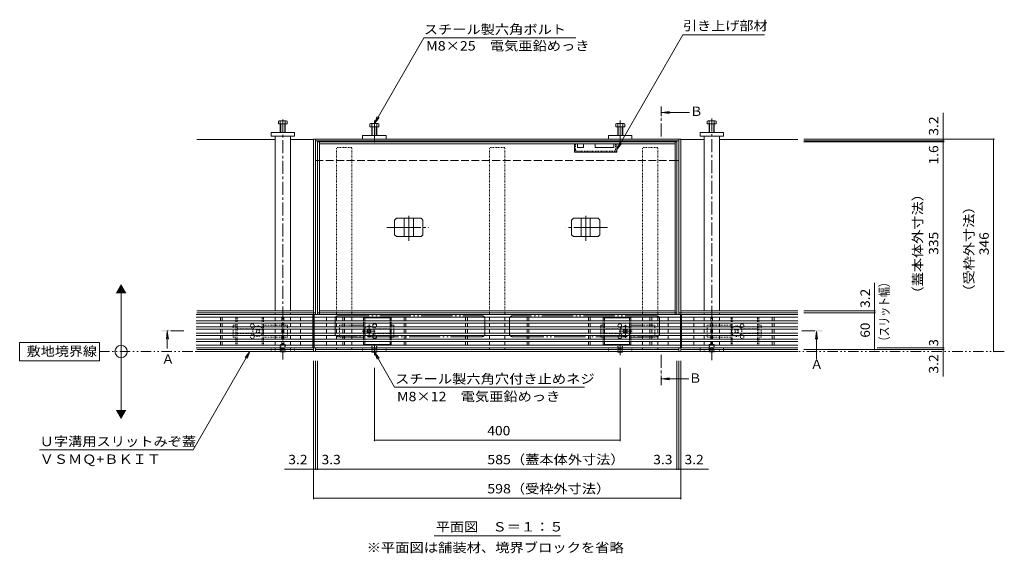
# Model space of a CAD drawing. Units: millimetres. Extents: x -1745 to 1953, y -5001 to 1393.
# Drawn here: x -1745 to -142, y -23 to 846 of the extents above; entities that cross this region are included whole.
import ezdxf

# ---------------------------------------------------------------- set-up
doc = ezdxf.new("R2010")
doc.units = ezdxf.units.MM
doc.header["$LTSCALE"] = 5
for name, pattern in [('JWW_CENTER1', [6.773333, 4.233333, -0.846667, 0.846667, -0.846667]), ('JWW_CENTER2', [13.546667, 11.006667, -0.846667, 0.846667, -0.846667]), ('JWW_DASHED1', [0.508, 0.254, -0.254]), ('JWW_DASHED3', [3.386667, 2.54, -0.846667]), ('JWW_PHANTOM1', [6.773333, 3.386667, -0.846667, 0.423333, -0.846667, 0.423333, -0.846667]), ('JWW_PHANTOM2', [13.546667, 10.16, -0.846667, 0.423333, -0.846667, 0.423333, -0.846667])]:
    doc.linetypes.add(name, pattern=pattern)
for name, color, linetype in [('0055_アルミ建具_', 7, 'Continuous'), ('0108_天井情報・%92', 7, 'Continuous'), ('A_避難通路', 7, 'Continuous'), ('OUTLINE-0', 7, 'Continuous'), ('補助散水栓', 7, 'Continuous')]:
    doc.layers.add(name, color=color, linetype=linetype)
doc.styles.add('ＭＳ ゴシック', font='msgothic.ttc')

msp = doc.modelspace()

# ---------------------------------------------------------------- linework, layer by layer
at = {"layer": '0055_アルミ建具_', "color": 7, "linetype": 'Continuous', "lineweight": 5}
for p, q in [((-772.9, 634.1), (-665.1, 820.8)), ((-665.1, 820.8), (-532.6, 820.8)), ((-1167.4, 676.6), (-1086.8, 816.3)), ((-1086.8, 816.3), (-839.5, 816.3)), ((-1167.4, 676.6), (-1162.6, 688.2)), ((-1167.4, 676.6), (-1159.8, 686.5)), ((-772.9, 634.1), (-768.1, 645.6)), ((-772.9, 634.1), (-765.2, 644)), ((-1579.6, 205.3), (-1579.6, 405.3)), ((-1614.6, 320.3), (-1744.6, 320.3)), ((-1744.6, 320.3), (-1744.6, 290.3)), ((-1614.6, 290.3), (-1614.6, 320.3)), ((-1369.9, 305.3), (-1462.1, 145.5)), ((-1369.9, 305.3), (-1377.5, 295.4)), ((-1369.9, 305.3), (-1374.6, 293.8)), ((-1744.6, 290.3), (-1614.6, 290.3)), ((-1167.4, 304.3), (-1162.6, 292.8)), ((-1167.4, 304.3), (-1159.8, 294.4)), ((-1167.4, 304.3), (-1134.5, 247.4)), ((-825.5, 247.4), (-1134.5, 247.4)), ((-1712.1, 145.5), (-1462.1, 145.5)), ((-1070.1, 5.3), (-864.7, 5.3))]:
    msp.add_line(p, q, dxfattribs=at)
at = {"layer": '0055_アルミ建具_', "color": 4, "linetype": 'JWW_CENTER1', "lineweight": 5}
for p, q in [((-700.5, 655.3), (-700.5, 704.3)), ((-1477.6, 339.1), (-1504.3, 339.1)), ((-471.6, 339.1), (-447.7, 339.1)), ((-700.5, 299.8), (-700.5, 250.8))]:
    msp.add_line(p, q, dxfattribs=at)
at = {"layer": '0055_アルミ建具_', "color": 4, "linetype": 'Continuous', "lineweight": 5}
for p, q in [((-699.5, 694.3), (-687.1, 695.9)), ((-699.5, 694.3), (-687.1, 692.7)), ((-699.5, 694.3), (-654.5, 694.3)), ((-1504.3, 338.1), (-1505.9, 325.7)), ((-1504.3, 338.1), (-1502.6, 325.7)), ((-1504.3, 338.1), (-1504.3, 310.1)), ((-447.7, 338.1), (-449.3, 325.7)), ((-447.7, 338.1), (-446, 325.7)), ((-447.7, 338.1), (-447.7, 293.1)), ((-699.5, 260.8), (-687.1, 262.4)), ((-699.5, 260.8), (-687.1, 259.2)), ((-699.5, 260.8), (-655.7, 260.8))]:
    msp.add_line(p, q, dxfattribs=at)
at = {"layer": '0055_アルミ建具_', "color": 2, "linetype": 'JWW_PHANTOM1', "lineweight": 5}
msp.add_line((-142.2, 305.3), (-1614.6, 305.3), dxfattribs=at)
at = {"layer": '0055_アルミ建具_', "color": 7, "linetype": 'Continuous', "lineweight": 5}
msp.add_circle((-1579.6, 305.3), 10, dxfattribs=at)
at = {"layer": '0055_アルミ建具_', "color": 4, "linetype": 'Continuous', "lineweight": 5}
for points in [[(-699.5, 704.3), (-699.5, 684.3), (-701.5, 704.3), (-701.5, 684.3)], [(-1494.3, 338.1), (-1514.3, 338.1), (-1494.3, 340.1), (-1514.3, 340.1)], [(-437.7, 338.1), (-457.7, 338.1), (-437.7, 340.1), (-457.7, 340.1)], [(-701.5, 250.8), (-701.5, 270.8), (-699.5, 250.8), (-699.5, 270.8)]]:
    msp.add_solid(points, dxfattribs=at)
at = {"layer": '0055_アルミ建具_', "color": 7, "linetype": 'Continuous', "lineweight": 5}
for points in [[(-1588.2, 400.3), (-1588.2, 400.3), (-1570.9, 400.3), (-1579.6, 415.3)], [(-1588.2, 210.3), (-1588.2, 210.3), (-1570.9, 210.3), (-1579.6, 195.3)]]:
    msp.add_solid(points, dxfattribs=at)
at = {"layer": '0108_天井情報・%92', "color": 7, "linetype": 'Continuous', "lineweight": 5}
for p, q in [((-241.8, 651.3), (-241.8, 693.9)), ((-158.2, 651.3), (-468.4, 651.3)), ((-240.3, 648.1), (-468.4, 648.1)), ((-240.3, 646.5), (-468.4, 646.5)), ((-241.8, 651.3), (-241.8, 648.1)), ((-241.8, 648.1), (-241.8, 646.5)), ((-241.8, 646.5), (-241.8, 311.5)), ((-159.7, 651.3), (-159.7, 305.3)), ((-353.2, 371.7), (-353.2, 417.1)), ((-351.7, 371.7), (-468.4, 371.7)), ((-353.2, 368.5), (-353.2, 371.7)), ((-351.7, 368.5), (-468.4, 368.5)), ((-353.2, 308.5), (-353.2, 368.5)), ((-351.7, 308.5), (-468.4, 308.5)), ((-240.3, 308.5), (-468.4, 308.5)), ((-240.3, 311.5), (-348.9, 311.5)), ((-241.8, 311.5), (-241.8, 308.5)), ((-241.8, 308.5), (-241.8, 305.3)), ((-241.8, 305.3), (-241.8, 264.5)), ((-1266.4, 65.1), (-1266.4, 290.2)), ((-1263.2, 112.6), (-1263.2, 290.2)), ((-1259.9, 112.6), (-1259.9, 290.2)), ((-674.9, 112.6), (-674.9, 290.2)), ((-671.6, 112.6), (-671.6, 290.2)), ((-668.4, 65.1), (-668.4, 290.2)), ((-1167.4, 159.5), (-1167.4, 278.8)), ((-767.4, 159.5), (-767.4, 278.8)), ((-1167.4, 161), (-767.4, 161)), ((-1266.4, 114.1), (-1313.8, 114.1)), ((-1266.4, 114.1), (-1263.2, 114.1)), ((-1263.2, 114.1), (-1259.9, 114.1)), ((-1259.9, 114.1), (-674.9, 114.1)), ((-674.9, 114.1), (-671.6, 114.1)), ((-671.6, 114.1), (-668.4, 114.1)), ((-668.4, 114.1), (-623.8, 114.1)), ((-1266.4, 66.6), (-668.4, 66.6))]:
    msp.add_line(p, q, dxfattribs=at)
at = {"layer": '0108_天井情報・%92', "color": 7, "linetype": 'Continuous', "lineweight": 5, "const_width": 1}
for points in [[(-241.3, 651.3, 0.414214), (-241.8, 651.8, 0.414214), (-242.3, 651.3, 0.414214), (-241.8, 650.8, 0.414214)], [(-241.3, 648.1, 0.414214), (-241.8, 648.6, 0.414214), (-242.3, 648.1, 0.414214), (-241.8, 647.6, 0.414214)], [(-241.3, 646.5, 0.414214), (-241.8, 647, 0.414214), (-242.3, 646.5, 0.414214), (-241.8, 646, 0.414214)], [(-159.2, 651.3, 0.414214), (-159.7, 651.8, 0.414214), (-160.2, 651.3, 0.414214), (-159.7, 650.8, 0.414214)], [(-352.7, 371.7, 0.414214), (-353.2, 372.2, 0.414214), (-353.7, 371.7, 0.414214), (-353.2, 371.2, 0.414214)], [(-352.7, 368.5, 0.414214), (-353.2, 369, 0.414214), (-353.7, 368.5, 0.414214), (-353.2, 368, 0.414214)], [(-352.7, 308.5, 0.414214), (-353.2, 309, 0.414214), (-353.7, 308.5, 0.414214), (-353.2, 308, 0.414214)], [(-241.3, 311.5, 0.414214), (-241.8, 312, 0.414214), (-242.3, 311.5, 0.414214), (-241.8, 311, 0.414214)], [(-241.3, 308.5, 0.414214), (-241.8, 309, 0.414214), (-242.3, 308.5, 0.414214), (-241.8, 308, 0.414214)], [(-241.3, 305.3, 0.414214), (-241.8, 305.8, 0.414214), (-242.3, 305.3, 0.414214), (-241.8, 304.8, 0.414214)], [(-159.2, 305.3, 0.414214), (-159.7, 305.8, 0.414214), (-160.2, 305.3, 0.414214), (-159.7, 304.8, 0.414214)], [(-1166.9, 161, 0.414214), (-1167.4, 161.5, 0.414214), (-1167.9, 161, 0.414214), (-1167.4, 160.5, 0.414214)], [(-766.9, 161, 0.414214), (-767.4, 161.5, 0.414214), (-767.9, 161, 0.414214), (-767.4, 160.5, 0.414214)], [(-1265.9, 114.1, 0.414214), (-1266.4, 114.6, 0.414214), (-1266.9, 114.1, 0.414214), (-1266.4, 113.6, 0.414214)], [(-1262.7, 114.1, 0.414214), (-1263.2, 114.6, 0.414214), (-1263.7, 114.1, 0.414214), (-1263.2, 113.6, 0.414214)], [(-1259.4, 114.1, 0.414214), (-1259.9, 114.6, 0.414214), (-1260.4, 114.1, 0.414214), (-1259.9, 113.6, 0.414214)], [(-674.4, 114.1, 0.414214), (-674.9, 114.6, 0.414214), (-675.4, 114.1, 0.414214), (-674.9, 113.6, 0.414214)], [(-671.1, 114.1, 0.414214), (-671.6, 114.6, 0.414214), (-672.1, 114.1, 0.414214), (-671.6, 113.6, 0.414214)], [(-667.9, 114.1, 0.414214), (-668.4, 114.6, 0.414214), (-668.9, 114.1, 0.414214), (-668.4, 113.6, 0.414214)], [(-1265.9, 66.6, 0.414214), (-1266.4, 67.1, 0.414214), (-1266.9, 66.6, 0.414214), (-1266.4, 66.1, 0.414214)], [(-667.9, 66.6, 0.414214), (-668.4, 67.1, 0.414214), (-668.9, 66.6, 0.414214), (-668.4, 66.1, 0.414214)]]:
    msp.add_lwpolyline(points, format="xyb", close=True, dxfattribs=at)
at = {"layer": 'A_避難通路', "color": 3, "linetype": 'Continuous', "lineweight": 5}
for p, q in [((-1267.4, 365.5), (-1457.2, 365.5)), ((-1267.4, 361.5), (-1457.2, 361.5)), ((-1267.4, 355.5), (-1457.2, 355.5)), ((-1417.9, 355.5), (-1417.9, 361.5)), ((-1414.9, 361.5), (-1414.9, 355.5)), ((-1317.9, 355.5), (-1317.9, 361.5)), ((-1314.9, 361.5), (-1314.9, 355.5)), ((-1287.4, 355.5), (-1287.4, 361.5)), ((-1267.4, 311.5), (-1267.4, 365.5)), ((-1265.4, 311.5), (-1265.4, 365.5)), ((-669.4, 365.5), (-1265.4, 365.5)), ((-669.4, 361.5), (-1265.4, 361.5)), ((-669.4, 355.5), (-1265.4, 355.5)), ((-1245.4, 355.5), (-1245.4, 361.5)), ((-1218.9, 361.5), (-1218.9, 355.5)), ((-1215.9, 355.5), (-1215.9, 361.5)), ((-1118.9, 355.5), (-1118.9, 361.5)), ((-1115.9, 361.5), (-1115.9, 355.5)), ((-1018.9, 355.5), (-1018.9, 361.5)), ((-1015.9, 361.5), (-1015.9, 355.5)), ((-918.9, 355.5), (-918.9, 361.5)), ((-915.9, 361.5), (-915.9, 355.5)), ((-818.9, 355.5), (-818.9, 361.5)), ((-815.9, 361.5), (-815.9, 355.5)), ((-718.9, 355.5), (-718.9, 361.5)), ((-715.9, 361.5), (-715.9, 355.5)), ((-689.4, 355.5), (-689.4, 361.5)), ((-669.4, 311.5), (-669.4, 365.5)), ((-667.4, 311.5), (-667.4, 365.5)), ((-478.3, 365.5), (-667.4, 365.5)), ((-478.3, 361.5), (-667.4, 361.5)), ((-478.3, 355.5), (-667.4, 355.5)), ((-647.4, 355.5), (-647.4, 361.5)), ((-619.9, 361.5), (-619.9, 355.5)), ((-616.9, 355.5), (-616.9, 361.5)), ((-519.9, 355.5), (-519.9, 361.5)), ((-516.9, 361.5), (-516.9, 355.5)), ((-1267.4, 351.5), (-1457.2, 351.5)), ((-1267.4, 345.5), (-1457.2, 345.5)), ((-1267.4, 341.5), (-1457.2, 341.5)), ((-1417.9, 351.5), (-1417.9, 345.5)), ((-1417.9, 341.5), (-1417.9, 335.5)), ((-1414.9, 345.5), (-1414.9, 351.5)), ((-1414.9, 341.5), (-1414.9, 335.5)), ((-1317.9, 345.5), (-1317.9, 351.5)), ((-1317.9, 341.5), (-1317.9, 335.5)), ((-1314.9, 351.5), (-1314.9, 345.5)), ((-1314.9, 341.5), (-1314.9, 335.5)), ((-1287.4, 345.5), (-1287.4, 351.5)), ((-1287.4, 335.5), (-1287.4, 341.5)), ((-669.4, 351.5), (-1265.4, 351.5)), ((-669.4, 345.5), (-1265.4, 345.5)), ((-669.4, 341.5), (-1265.4, 341.5)), ((-1245.4, 345.5), (-1245.4, 351.5)), ((-1245.4, 335.5), (-1245.4, 341.5)), ((-1218.9, 351.5), (-1218.9, 345.5)), ((-1218.9, 341.5), (-1218.9, 335.5)), ((-1215.9, 345.5), (-1215.9, 351.5)), ((-1215.9, 341.5), (-1215.9, 335.5)), ((-1118.9, 351.5), (-1118.9, 345.5)), ((-1118.9, 341.5), (-1118.9, 335.5)), ((-1115.9, 345.5), (-1115.9, 351.5)), ((-1115.9, 341.5), (-1115.9, 335.5)), ((-1018.9, 351.5), (-1018.9, 345.5)), ((-1018.9, 341.5), (-1018.9, 335.5)), ((-1015.9, 345.5), (-1015.9, 351.5)), ((-1015.9, 341.5), (-1015.9, 335.5)), ((-918.9, 351.5), (-918.9, 345.5)), ((-918.9, 341.5), (-918.9, 335.5)), ((-915.9, 345.5), (-915.9, 351.5)), ((-915.9, 341.5), (-915.9, 335.5)), ((-818.9, 351.5), (-818.9, 345.5)), ((-818.9, 341.5), (-818.9, 335.5)), ((-815.9, 345.5), (-815.9, 351.5)), ((-815.9, 341.5), (-815.9, 335.5)), ((-718.9, 345.5), (-718.9, 351.5)), ((-718.9, 341.5), (-718.9, 335.5)), ((-715.9, 351.5), (-715.9, 345.5)), ((-715.9, 341.5), (-715.9, 335.5)), ((-689.4, 345.5), (-689.4, 351.5)), ((-689.4, 335.5), (-689.4, 341.5)), ((-478.3, 351.5), (-667.4, 351.5)), ((-478.3, 345.5), (-667.4, 345.5)), ((-478.3, 341.5), (-667.4, 341.5)), ((-647.4, 345.5), (-647.4, 351.5)), ((-647.4, 335.5), (-647.4, 341.5)), ((-619.9, 351.5), (-619.9, 345.5)), ((-619.9, 341.5), (-619.9, 335.5)), ((-616.9, 345.5), (-616.9, 351.5)), ((-616.9, 341.5), (-616.9, 335.5)), ((-519.9, 351.5), (-519.9, 345.5)), ((-519.9, 341.5), (-519.9, 335.5)), ((-516.9, 345.5), (-516.9, 351.5)), ((-516.9, 341.5), (-516.9, 335.5)), ((-1267.4, 335.5), (-1457.2, 335.5)), ((-1267.4, 331.5), (-1457.2, 331.5)), ((-1267.4, 325.5), (-1457.2, 325.5)), ((-1267.4, 321.5), (-1457.2, 321.5)), ((-1417.9, 331.5), (-1417.9, 325.5)), ((-1417.9, 321.5), (-1417.9, 315.5)), ((-1414.9, 331.5), (-1414.9, 325.5)), ((-1414.9, 321.5), (-1414.9, 315.5)), ((-1317.9, 331.5), (-1317.9, 325.5)), ((-1317.9, 321.5), (-1317.9, 315.5)), ((-1314.9, 331.5), (-1314.9, 325.5)), ((-1314.9, 321.5), (-1314.9, 315.5)), ((-1287.4, 325.5), (-1287.4, 331.5)), ((-1287.4, 315.5), (-1287.4, 321.5)), ((-669.4, 335.5), (-1265.4, 335.5)), ((-669.4, 331.5), (-1265.4, 331.5)), ((-669.4, 325.5), (-1265.4, 325.5)), ((-669.4, 321.5), (-1265.4, 321.5)), ((-1245.4, 325.5), (-1245.4, 331.5)), ((-1245.4, 315.5), (-1245.4, 321.5)), ((-1218.9, 331.5), (-1218.9, 325.5)), ((-1218.9, 321.5), (-1218.9, 315.5)), ((-1215.9, 331.5), (-1215.9, 325.5)), ((-1215.9, 321.5), (-1215.9, 315.5)), ((-1118.9, 331.5), (-1118.9, 325.5)), ((-1118.9, 321.5), (-1118.9, 315.5)), ((-1115.9, 331.5), (-1115.9, 325.5)), ((-1115.9, 321.5), (-1115.9, 315.5)), ((-1018.9, 331.5), (-1018.9, 325.5)), ((-1018.9, 321.5), (-1018.9, 315.5)), ((-1015.9, 331.5), (-1015.9, 325.5)), ((-1015.9, 321.5), (-1015.9, 315.5)), ((-918.9, 331.5), (-918.9, 325.5)), ((-918.9, 321.5), (-918.9, 315.5)), ((-915.9, 331.5), (-915.9, 325.5)), ((-915.9, 321.5), (-915.9, 315.5)), ((-818.9, 331.5), (-818.9, 325.5)), ((-818.9, 321.5), (-818.9, 315.5)), ((-815.9, 331.5), (-815.9, 325.5)), ((-815.9, 321.5), (-815.9, 315.5)), ((-718.9, 331.5), (-718.9, 325.5)), ((-718.9, 321.5), (-718.9, 315.5)), ((-715.9, 331.5), (-715.9, 325.5)), ((-715.9, 321.5), (-715.9, 315.5)), ((-689.4, 325.5), (-689.4, 331.5)), ((-689.4, 315.5), (-689.4, 321.5)), ((-478.3, 335.5), (-667.4, 335.5)), ((-478.3, 331.5), (-667.4, 331.5)), ((-478.3, 325.5), (-667.4, 325.5)), ((-478.3, 321.5), (-667.4, 321.5)), ((-647.4, 325.5), (-647.4, 331.5)), ((-647.4, 315.5), (-647.4, 321.5)), ((-619.9, 331.5), (-619.9, 325.5)), ((-619.9, 321.5), (-619.9, 315.5)), ((-616.9, 331.5), (-616.9, 325.5)), ((-616.9, 321.5), (-616.9, 315.5)), ((-519.9, 331.5), (-519.9, 325.5)), ((-519.9, 321.5), (-519.9, 315.5)), ((-516.9, 331.5), (-516.9, 325.5)), ((-516.9, 321.5), (-516.9, 315.5)), ((-1267.4, 315.5), (-1457.2, 315.5)), ((-1267.4, 311.5), (-1457.2, 311.5)), ((-669.4, 315.5), (-1265.4, 315.5)), ((-669.4, 311.5), (-1265.4, 311.5)), ((-478.3, 315.5), (-667.4, 315.5)), ((-478.3, 311.5), (-667.4, 311.5))]:
    msp.add_line(p, q, dxfattribs=at)
at = {"layer": 'OUTLINE-0', "color": 2, "linetype": 'Continuous', "lineweight": 5}
for p, q in [((-1323.6, 675.8), (-1323.6, 680.5)), ((-1309.2, 675.8), (-1323.6, 675.8)), ((-1322.2, 681.1), (-1311, 681.1)), ((-1320.4, 661.8), (-1320.4, 680.5)), ((-1319.7, 661.8), (-1319.7, 675.8)), ((-1313.1, 675.8), (-1313.1, 661.8)), ((-1312.4, 680.5), (-1312.4, 661.8)), ((-1309.2, 680.5), (-1309.2, 675.8)), ((-1174.7, 676), (-1174.7, 671.3)), ((-1173.1, 676.6), (-1161.9, 676.6)), ((-1171.5, 676), (-1171.5, 657.3)), ((-1163.5, 676), (-1163.5, 657.3)), ((-1160.3, 676), (-1160.3, 671.3)), ((-774.4, 676), (-774.4, 671.3)), ((-761.6, 676.6), (-772.8, 676.6)), ((-771.2, 676), (-771.2, 657.3)), ((-763.2, 676), (-763.2, 657.3)), ((-760, 676), (-760, 671.3)), ((-625.6, 675.8), (-625.6, 680.5)), ((-611.2, 675.8), (-625.6, 675.8)), ((-624.2, 681.1), (-613, 681.1)), ((-622.4, 661.8), (-622.4, 680.5)), ((-621.7, 661.8), (-621.7, 675.8)), ((-615.1, 675.8), (-615.1, 661.8)), ((-614.4, 680.5), (-614.4, 661.8)), ((-611.2, 680.5), (-611.2, 675.8)), ((-1174.7, 671.3), (-1160.3, 671.3)), ((-1170.9, 671.3), (-1170.9, 657.3)), ((-1164.2, 671.3), (-1164.2, 657.3)), ((-760, 671.3), (-774.4, 671.3)), ((-770.6, 671.3), (-770.6, 657.3)), ((-763.9, 671.3), (-763.9, 657.3)), ((-1131.5, 522.4), (-1134.5, 519.4)), ((-1134.5, 495.4), (-1134.5, 519.4)), ((-1131.5, 522.4), (-1091.3, 522.4)), ((-1118.9, 492.4), (-1118.9, 522.4)), ((-1103.9, 492.4), (-1103.9, 522.4)), ((-1091.3, 522.4), (-1088.3, 519.4)), ((-1088.3, 495.4), (-1088.3, 519.4)), ((-843.5, 522.4), (-846.5, 519.4)), ((-846.5, 495.4), (-846.5, 519.4)), ((-803.3, 522.4), (-843.5, 522.4)), ((-830.9, 492.4), (-830.9, 522.4)), ((-815.9, 492.4), (-815.9, 522.4)), ((-803.3, 522.4), (-800.3, 519.4)), ((-800.3, 495.4), (-800.3, 519.4)), ((-1131.5, 492.4), (-1134.5, 495.4)), ((-1131.5, 492.4), (-1091.3, 492.4)), ((-1091.3, 492.4), (-1088.3, 495.4)), ((-843.5, 492.4), (-846.5, 495.4)), ((-803.3, 492.4), (-843.5, 492.4)), ((-803.3, 492.4), (-800.3, 495.4)), ((-1184.9, 360), (-1139.9, 360)), ((-1184.9, 360), (-1184.9, 355.5)), ((-1182.9, 360), (-1182.9, 355.5)), ((-1141.9, 360), (-1141.9, 355.5)), ((-1139.9, 360), (-1139.9, 355.5)), ((-794.9, 360), (-749.9, 360)), ((-794.9, 355.5), (-794.9, 360)), ((-792.9, 355.5), (-792.9, 360)), ((-751.9, 355), (-751.9, 360)), ((-749.9, 355), (-749.9, 360)), ((-1184.9, 351.5), (-1184.9, 345.5)), ((-1184.9, 341.5), (-1184.9, 335.5)), ((-1182.9, 351.5), (-1182.9, 345.5)), ((-1182.9, 341.5), (-1182.9, 335.5)), ((-1141.9, 351.5), (-1141.9, 345.5)), ((-1141.9, 341.5), (-1141.9, 335.5)), ((-1139.9, 351.5), (-1139.9, 345.5)), ((-1139.9, 341.5), (-1139.9, 335.5)), ((-794.9, 345.5), (-794.9, 351.5)), ((-794.9, 335.5), (-794.9, 341.5)), ((-792.9, 345.5), (-792.9, 351.5)), ((-792.9, 335.5), (-792.9, 341.5)), ((-751.9, 345.5), (-751.9, 351.5)), ((-751.9, 335.5), (-751.9, 341.5)), ((-749.9, 345.5), (-749.9, 351.5)), ((-749.9, 335.5), (-749.9, 341.5)), ((-1184.9, 331.5), (-1184.9, 325.5)), ((-1184.9, 321.5), (-1184.9, 317)), ((-1182.9, 331.5), (-1182.9, 325.5)), ((-1182.9, 321.5), (-1182.9, 317)), ((-1141.9, 331.5), (-1141.9, 325.5)), ((-1141.9, 321.5), (-1141.9, 317)), ((-1139.9, 331.5), (-1139.9, 325.5)), ((-1139.9, 321.5), (-1139.9, 317)), ((-794.9, 325.5), (-794.9, 331.5)), ((-794.9, 317), (-794.9, 321.5)), ((-792.9, 325.5), (-792.9, 331.5)), ((-792.9, 317), (-792.9, 321.5)), ((-751.9, 325.5), (-751.9, 331.5)), ((-751.9, 317), (-751.9, 321.5)), ((-749.9, 325.5), (-749.9, 331.5)), ((-749.9, 317), (-749.9, 321.5)), ((-1319.7, 304.8), (-1320.2, 305.3)), ((-1319.7, 305.3), (-1319.7, 304.8)), ((-1319.7, 304.8), (-1313.1, 304.8)), ((-1313.1, 305.3), (-1313.1, 304.8)), ((-1312.6, 305.3), (-1313.1, 304.8)), ((-1139.9, 317), (-1184.9, 317)), ((-1171.4, 305.3), (-1171.4, 305)), ((-1171.4, 305), (-1170.7, 304.3)), ((-1171.4, 305), (-1163.4, 305)), ((-1170.7, 305.3), (-1170.7, 304.3)), ((-1164.1, 305.3), (-1164.1, 304.3)), ((-1163.4, 305), (-1164.1, 304.3)), ((-1163.4, 305.3), (-1163.4, 305)), ((-749.9, 317), (-794.9, 317)), ((-771.4, 305.3), (-771.4, 305)), ((-771.4, 305), (-770.7, 304.3)), ((-771.4, 305), (-763.4, 305)), ((-770.7, 305.3), (-770.7, 304.3)), ((-764.1, 305.3), (-764.1, 304.3)), ((-763.4, 305), (-764.1, 304.3)), ((-763.4, 305.3), (-763.4, 305)), ((-621.7, 304.8), (-622.2, 305.3)), ((-621.7, 305.3), (-621.7, 304.8)), ((-621.7, 304.8), (-615.1, 304.8)), ((-615.1, 305.3), (-615.1, 304.8)), ((-614.6, 305.3), (-615.1, 304.8)), ((-1170.7, 304.3), (-1164.1, 304.3)), ((-770.7, 304.3), (-764.1, 304.3))]:
    msp.add_line(p, q, dxfattribs=at)
at = {"layer": 'OUTLINE-0', "color": 4, "linetype": 'JWW_CENTER1', "lineweight": 5}
for p, q in [((-1316.4, 683.3), (-1316.4, 292.2)), ((-618.4, 291.1), (-618.4, 685.1))]:
    msp.add_line(p, q, dxfattribs=at)
at = {"layer": 'OUTLINE-0', "color": 7, "linetype": 'JWW_CENTER2', "lineweight": 5}
for p, q in [((-1167.4, 681.6), (-1167.4, 645.8)), ((-767.4, 681.6), (-767.4, 645.8)), ((-1111.4, 485.5), (-1111.4, 526.2)), ((-823.4, 485.5), (-823.4, 526.2)), ((-1146.9, 507.4), (-1078.8, 507.4)), ((-787.9, 507.4), (-856, 507.4)), ((-1167.4, 299.3), (-1167.4, 316.8)), ((-767.4, 299.3), (-767.4, 316.8))]:
    msp.add_line(p, q, dxfattribs=at)
at = {"layer": 'OUTLINE-0', "color": 7, "linetype": 'Continuous', "lineweight": 5}
for p, q in [((-1335.4, 661.8), (-1297.4, 661.8)), ((-1335.4, 655.8), (-1335.4, 661.8)), ((-1297.4, 661.8), (-1297.4, 655.8)), ((-1186.4, 657.3), (-1148.4, 657.3)), ((-1186.4, 657.3), (-1186.4, 651.3)), ((-1148.4, 657.3), (-1148.4, 651.3)), ((-748.4, 657.3), (-786.4, 657.3)), ((-786.4, 657.3), (-786.4, 651.3)), ((-748.4, 657.3), (-748.4, 651.3)), ((-637.4, 661.8), (-599.4, 661.8)), ((-637.4, 655.8), (-637.4, 661.8)), ((-599.4, 661.8), (-599.4, 655.8)), ((-1456.4, 650.8), (-1328.9, 650.8)), ((-1297.4, 655.8), (-1335.4, 655.8)), ((-1328.9, 655.8), (-1328.9, 371.7)), ((-1303.9, 371.7), (-1303.9, 655.8)), ((-1303.9, 650.8), (-1266.4, 650.8)), ((-1266.4, 305.3), (-1266.4, 651.3)), ((-668.4, 651.3), (-1266.4, 651.3)), ((-1263.2, 365.5), (-1263.2, 651.3)), ((-671.6, 648.1), (-1263.2, 648.1)), ((-674.9, 646.5), (-1259.9, 646.5)), ((-1259.9, 646.5), (-1259.9, 365.5)), ((-1256.7, 365.5), (-1256.7, 646.5)), ((-678.1, 643.3), (-1256.7, 643.3)), ((-841.9, 629.8), (-841.9, 643.3)), ((-836.9, 643.3), (-836.9, 637.3)), ((-826.9, 643.3), (-826.9, 637.3)), ((-807.9, 643.3), (-807.9, 637.3)), ((-777.9, 643.3), (-777.9, 637.3)), ((-772.9, 629.8), (-772.9, 643.3)), ((-678.1, 365.5), (-678.1, 646.5)), ((-674.9, 365.5), (-674.9, 646.5)), ((-671.6, 651.3), (-671.6, 365.5)), ((-668.4, 651.3), (-668.4, 305.3)), ((-668.4, 650.8), (-630.9, 650.8)), ((-599.4, 655.8), (-637.4, 655.8)), ((-630.9, 655.8), (-630.9, 371.7)), ((-605.9, 371.7), (-605.9, 655.8)), ((-605.9, 650.8), (-478.4, 650.8)), ((-772.9, 629.8), (-841.9, 629.8)), ((-826.9, 637.3), (-836.9, 637.3)), ((-777.9, 637.3), (-807.9, 637.3)), ((-1259.9, 616.3), (-1263.2, 616.3)), ((-674.9, 616.3), (-671.6, 616.3)), ((-1266.4, 371.7), (-1456.4, 371.7)), ((-1256.7, 371.7), (-678.1, 371.7)), ((-478.4, 371.7), (-668.4, 371.7)), ((-1266.4, 368.5), (-1456.4, 368.5)), ((-1328.9, 368.5), (-1328.9, 366.1)), ((-1328.9, 361.5), (-1328.9, 355.5)), ((-1303.9, 368.5), (-1303.9, 366.1)), ((-1303.9, 361.5), (-1303.9, 355.5)), ((-1263.2, 368.5), (-1266.4, 368.5)), ((-1259.9, 368.5), (-1256.7, 368.5)), ((-674.9, 368.5), (-1256.7, 368.5)), ((-1228.9, 368.5), (-1228.9, 365.5)), ((-1228.9, 361.5), (-1228.9, 355.5)), ((-1203.9, 368.5), (-1203.9, 365.5)), ((-1203.9, 361.5), (-1203.9, 355.5)), ((-979.9, 368.5), (-979.9, 365.5)), ((-979.9, 361.5), (-979.9, 355.5)), ((-954.9, 368.5), (-954.9, 365.5)), ((-954.9, 361.5), (-954.9, 355.5)), ((-730.9, 368.5), (-730.9, 365.5)), ((-730.9, 361.5), (-730.9, 355.5)), ((-705.9, 368.5), (-705.9, 365.5)), ((-705.9, 361.5), (-705.9, 355.5)), ((-668.4, 368.5), (-671.6, 368.5)), ((-668.4, 368.5), (-478.4, 368.5)), ((-630.9, 368.5), (-630.9, 365.5)), ((-630.9, 361.5), (-630.9, 355.5)), ((-605.9, 368.5), (-605.9, 365.5)), ((-605.9, 361.5), (-605.9, 355.5)), ((-1328.9, 351.5), (-1328.9, 345.5)), ((-1328.9, 341.5), (-1328.9, 335.5)), ((-1303.9, 351.5), (-1303.9, 345.5)), ((-1303.9, 341.5), (-1303.9, 335.5)), ((-1228.9, 351.5), (-1228.9, 345.5)), ((-1228.9, 341.5), (-1228.9, 335.5)), ((-1203.9, 351.5), (-1203.9, 345.5)), ((-1203.9, 348.5), (-1184.9, 348.5)), ((-1203.9, 341.5), (-1203.9, 335.5)), ((-1178.2, 341.9), (-1179.2, 340.8)), ((-1178.4, 339.9), (-1179.2, 340.8)), ((-1178.4, 337.1), (-1179.2, 336.2)), ((-1177.3, 341), (-1178.2, 341.9)), ((-1174.4, 341), (-1173.6, 341.9)), ((-1172.5, 340.8), (-1173.6, 341.9)), ((-1173.4, 339.9), (-1172.5, 340.8)), ((-1173.4, 337.1), (-1172.5, 336.2)), ((-1135.9, 348.5), (-1139.9, 348.5)), ((-1135.9, 345.5), (-1135.9, 348.5)), ((-1135.9, 341.5), (-1135.9, 335.5)), ((-979.9, 351.5), (-979.9, 345.5)), ((-979.9, 341.5), (-979.9, 335.5)), ((-954.9, 351.5), (-954.9, 345.5)), ((-954.9, 341.5), (-954.9, 335.5)), ((-794.9, 348.5), (-798.9, 348.5)), ((-798.9, 345.5), (-798.9, 348.5)), ((-798.9, 335.5), (-798.9, 341.5)), ((-761.2, 341.9), (-762.2, 340.8)), ((-761.4, 339.9), (-762.2, 340.8)), ((-761.4, 337.1), (-762.2, 336.2)), ((-760.3, 341), (-761.2, 341.9)), ((-757.4, 341), (-756.6, 341.9)), ((-755.5, 340.8), (-756.6, 341.9)), ((-756.4, 339.9), (-755.5, 340.8)), ((-756.4, 337.1), (-755.5, 336.2)), ((-730.9, 348.5), (-749.9, 348.5)), ((-730.9, 351.5), (-730.9, 345.5)), ((-730.9, 341.5), (-730.9, 335.5)), ((-705.9, 351.5), (-705.9, 345.5)), ((-705.9, 341.5), (-705.9, 335.5)), ((-630.9, 351.5), (-630.9, 345.5)), ((-630.9, 341.5), (-630.9, 335.5)), ((-605.9, 351.5), (-605.9, 345.5)), ((-605.9, 341.5), (-605.9, 335.5)), ((-1328.9, 331.5), (-1328.9, 325.5)), ((-1328.9, 321.5), (-1328.9, 315.5)), ((-1303.9, 331.5), (-1303.9, 325.5)), ((-1303.9, 321.5), (-1303.9, 315.5)), ((-1228.9, 331.5), (-1228.9, 325.5)), ((-1228.9, 321.5), (-1228.9, 315.5)), ((-1203.9, 331.5), (-1203.9, 325.5)), ((-1203.9, 328.5), (-1184.9, 328.5)), ((-1203.9, 321.5), (-1203.9, 315.5)), ((-1179.2, 336.2), (-1178.2, 335.2)), ((-1177.3, 336), (-1178.2, 335.2)), ((-1174.4, 336), (-1173.6, 335.2)), ((-1173.6, 335.2), (-1172.5, 336.2)), ((-1139.9, 328.5), (-1135.9, 328.5)), ((-1135.9, 331.5), (-1135.9, 328.5)), ((-979.9, 331.5), (-979.9, 325.5)), ((-979.9, 321.5), (-979.9, 315.5)), ((-954.9, 331.5), (-954.9, 325.5)), ((-954.9, 321.5), (-954.9, 315.5)), ((-798.9, 331.5), (-798.9, 328.5)), ((-798.9, 328.5), (-794.9, 328.5)), ((-762.2, 336.2), (-761.2, 335.2)), ((-760.3, 336), (-761.2, 335.2)), ((-757.4, 336), (-756.6, 335.2)), ((-756.6, 335.2), (-755.5, 336.2)), ((-730.9, 328.5), (-749.9, 328.5)), ((-730.9, 331.5), (-730.9, 325.5)), ((-730.9, 321.5), (-730.9, 315.5)), ((-705.9, 331.5), (-705.9, 325.5)), ((-705.9, 321.5), (-705.9, 315.5)), ((-630.9, 331.5), (-630.9, 325.5)), ((-630.9, 321.5), (-630.9, 315.5)), ((-605.9, 331.5), (-605.9, 325.5)), ((-605.9, 321.5), (-605.9, 315.5)), ((-1266.4, 308.5), (-1456.4, 308.5)), ((-1266.4, 305.3), (-1456.4, 305.3)), ((-1328.9, 310.9), (-1328.9, 308.5)), ((-1303.9, 310.9), (-1303.9, 308.5)), ((-1266.4, 305.3), (-668.4, 305.3)), ((-1263.2, 305.3), (-1263.2, 311.5)), ((-671.6, 308.5), (-1263.2, 308.5)), ((-1228.9, 311.5), (-1228.9, 308.5)), ((-1203.9, 311.5), (-1203.9, 308.5)), ((-979.9, 311.5), (-979.9, 308.5)), ((-954.9, 311.5), (-954.9, 308.5)), ((-730.9, 311.5), (-730.9, 308.5)), ((-705.9, 311.5), (-705.9, 308.5)), ((-671.6, 305.3), (-671.6, 311.5)), ((-478.4, 308.5), (-668.4, 308.5)), ((-478.4, 305.3), (-668.4, 305.3)), ((-599.4, 311.3), (-637.4, 311.3)), ((-637.4, 311.3), (-637.4, 305.3)), ((-599.4, 305.3), (-599.4, 311.3))]:
    msp.add_line(p, q, dxfattribs=at)
at = {"layer": 'OUTLINE-0', "color": 7, "linetype": 'JWW_DASHED1', "lineweight": 5}
for p, q in [((-839.9, 633.4), (-839.9, 643.3)), ((-774.9, 633.4), (-774.9, 643.3)), ((-1228.9, 368.5), (-1228.9, 637.5)), ((-1203.9, 637.5), (-1228.9, 637.5)), ((-1203.9, 368.5), (-1203.9, 637.5)), ((-954.9, 637.5), (-979.9, 637.5)), ((-979.9, 368.5), (-979.9, 637.5)), ((-954.9, 368.5), (-954.9, 637.5)), ((-776.5, 631.8), (-838.3, 631.8)), ((-705.9, 637.5), (-730.9, 637.5)), ((-730.9, 368.5), (-730.9, 637.5)), ((-705.9, 368.5), (-705.9, 637.5)), ((-1392.9, 361.5), (-1347.9, 361.5)), ((-1392.9, 315.5), (-1392.9, 361.5)), ((-1390.9, 315.5), (-1390.9, 361.5)), ((-1349.9, 315.5), (-1349.9, 361.5)), ((-1347.9, 315.5), (-1347.9, 361.5)), ((-541.9, 361.5), (-586.9, 361.5)), ((-586.9, 315.5), (-586.9, 361.5)), ((-584.9, 315.5), (-584.9, 361.5)), ((-543.9, 315.5), (-543.9, 361.5)), ((-541.9, 315.5), (-541.9, 361.5)), ((-1396.9, 328.5), (-1396.9, 348.5)), ((-1396.9, 348.5), (-1392.9, 348.5)), ((-1364.4, 342.5), (-1390.6, 342.5)), ((-1360.2, 340.8), (-1359.2, 341.9)), ((-1359.4, 339.9), (-1360.2, 340.8)), ((-1359.4, 337.1), (-1360.2, 336.2)), ((-1358.3, 341), (-1359.2, 341.9)), ((-1355.5, 341), (-1354.6, 341.9)), ((-1353.5, 340.8), (-1354.6, 341.9)), ((-1354.4, 339.9), (-1353.5, 340.8)), ((-1354.4, 337.1), (-1353.5, 336.2)), ((-1347.9, 348.5), (-1308.9, 348.5)), ((-1308.9, 328.5), (-1308.9, 348.5)), ((-1223.9, 348.5), (-1203.9, 348.5)), ((-1223.9, 348.5), (-1223.9, 328.5)), ((-1168.4, 342.5), (-1141.9, 342.5)), ((-1135.9, 345.5), (-1135.9, 341.5)), ((-798.9, 341.5), (-798.9, 345.5)), ((-792.9, 342.5), (-766.4, 342.5)), ((-730.9, 348.5), (-710.9, 348.5)), ((-710.9, 328.5), (-710.9, 348.5)), ((-625.9, 348.5), (-625.9, 328.5)), ((-586.9, 348.5), (-625.9, 348.5)), ((-581.2, 340.8), (-580.2, 341.9)), ((-580.4, 339.9), (-581.2, 340.8)), ((-580.4, 337.1), (-581.2, 336.2)), ((-579.3, 341), (-580.2, 341.9)), ((-576.5, 341), (-575.6, 341.9)), ((-574.5, 340.8), (-575.6, 341.9)), ((-575.4, 339.9), (-574.5, 340.8)), ((-575.4, 337.1), (-574.5, 336.2)), ((-570.4, 342.5), (-544.2, 342.5)), ((-537.9, 348.5), (-541.9, 348.5)), ((-537.9, 328.5), (-537.9, 348.5)), ((-1396.9, 328.5), (-1392.9, 328.5)), ((-1364.4, 334.5), (-1390.6, 334.5)), ((-1359.2, 335.2), (-1360.2, 336.2)), ((-1358.3, 336), (-1359.2, 335.2)), ((-1355.5, 336), (-1354.6, 335.2)), ((-1354.6, 335.2), (-1353.5, 336.2)), ((-1347.9, 328.5), (-1308.9, 328.5)), ((-1203.9, 328.5), (-1223.9, 328.5)), ((-1141.9, 334.5), (-1168.4, 334.5)), ((-1135.9, 335.5), (-1135.9, 331.5)), ((-798.9, 331.5), (-798.9, 335.5)), ((-766.4, 334.5), (-792.9, 334.5)), ((-710.9, 328.5), (-730.9, 328.5)), ((-586.9, 328.5), (-625.9, 328.5)), ((-580.2, 335.2), (-581.2, 336.2)), ((-579.3, 336), (-580.2, 335.2)), ((-576.5, 336), (-575.6, 335.2)), ((-575.6, 335.2), (-574.5, 336.2)), ((-570.4, 334.5), (-544.2, 334.5)), ((-537.9, 328.5), (-541.9, 328.5)), ((-1392.9, 315.5), (-1347.9, 315.5)), ((-1335.4, 311.3), (-1335.4, 305.3)), ((-1335.4, 311.3), (-1297.4, 311.3)), ((-1328.9, 308.5), (-1328.9, 305.3)), ((-1303.9, 308.5), (-1303.9, 305.3)), ((-1297.4, 305.3), (-1297.4, 311.3)), ((-1259.9, 311.5), (-674.9, 311.5)), ((-1186.4, 305.3), (-1186.4, 311.3)), ((-1148.4, 305.3), (-1148.4, 311.3)), ((-786.4, 305.3), (-786.4, 311.3)), ((-748.4, 305.3), (-748.4, 311.3)), ((-630.9, 308.5), (-630.9, 305.3)), ((-605.9, 308.5), (-605.9, 305.3)), ((-541.9, 315.5), (-586.9, 315.5))]:
    msp.add_line(p, q, dxfattribs=at)
at = {"layer": 'OUTLINE-0', "color": 7, "linetype": 'JWW_DASHED3', "lineweight": 5}
msp.add_line((-674.9, 616.3), (-1259.9, 616.3), dxfattribs=at)
at = {"layer": 'OUTLINE-0', "color": 2, "linetype": 'JWW_DASHED1', "lineweight": 5}
for p, q in [((-1184.9, 355.5), (-1184.9, 351.5)), ((-1182.9, 355.5), (-1182.9, 351.5)), ((-1141.9, 355.5), (-1141.9, 351.5)), ((-1139.9, 355.5), (-1139.9, 351.5)), ((-794.9, 351.5), (-794.9, 355.5)), ((-792.9, 351.5), (-792.9, 355.5)), ((-751.9, 351.5), (-751.9, 355)), ((-749.9, 351.5), (-749.9, 355)), ((-1184.9, 345.5), (-1184.9, 341.5)), ((-1182.9, 345.5), (-1182.9, 341.5)), ((-1141.9, 345.5), (-1141.9, 341.5)), ((-1139.9, 345.5), (-1139.9, 341.5)), ((-794.9, 341.5), (-794.9, 345.5)), ((-792.9, 341.5), (-792.9, 345.5)), ((-751.9, 341.5), (-751.9, 345.5)), ((-749.9, 341.5), (-749.9, 345.5)), ((-1184.9, 335.5), (-1184.9, 331.5)), ((-1184.9, 325.5), (-1184.9, 321.5)), ((-1182.9, 335.5), (-1182.9, 331.5)), ((-1182.9, 325.5), (-1182.9, 321.5)), ((-1141.9, 335.5), (-1141.9, 331.5)), ((-1141.9, 325.5), (-1141.9, 321.5)), ((-1139.9, 335.5), (-1139.9, 331.5)), ((-1139.9, 325.5), (-1139.9, 321.5)), ((-794.9, 331.5), (-794.9, 335.5)), ((-794.9, 321.5), (-794.9, 325.5)), ((-792.9, 331.5), (-792.9, 335.5)), ((-792.9, 321.5), (-792.9, 325.5)), ((-751.9, 331.5), (-751.9, 335.5)), ((-751.9, 321.5), (-751.9, 325.5)), ((-749.9, 331.5), (-749.9, 335.5)), ((-749.9, 321.5), (-749.9, 325.5)), ((-1319.7, 316.8), (-1320.4, 316.1)), ((-1320.4, 316.1), (-1320.4, 305.5)), ((-1320.4, 316.1), (-1312.4, 316.1)), ((-1320.4, 305.5), (-1312.4, 305.5)), ((-1320.4, 305.5), (-1320.2, 305.3)), ((-1319.7, 305.3), (-1319.7, 316.8)), ((-1319.7, 316.8), (-1313.1, 316.8)), ((-1318.9, 309.8), (-1316.4, 311.2)), ((-1318.9, 309.8), (-1313.9, 309.8)), ((-1318.9, 309.8), (-1318.9, 304.8)), ((-1318.4, 309.8), (-1318.4, 304.8)), ((-1313.9, 309.8), (-1316.4, 311.2)), ((-1314.4, 309.8), (-1314.4, 304.8)), ((-1313.9, 309.8), (-1313.9, 304.8)), ((-1313.1, 316.8), (-1313.1, 305.3)), ((-1312.4, 316.1), (-1313.1, 316.8)), ((-1312.4, 305.5), (-1312.6, 305.3)), ((-1312.4, 305.5), (-1312.4, 316.1)), ((-1170.7, 316.3), (-1171.4, 315.6)), ((-1171.4, 315.6), (-1163.4, 315.6)), ((-1171.4, 305.3), (-1171.4, 315.6)), ((-1170.7, 316.3), (-1164.1, 316.3)), ((-1170.7, 316.3), (-1170.7, 305.3)), ((-1169.9, 309.3), (-1167.4, 310.8)), ((-1169.9, 309.3), (-1164.9, 309.3)), ((-1169.9, 309.3), (-1169.9, 304.3)), ((-1169.4, 309.3), (-1169.4, 304.3)), ((-1164.9, 309.3), (-1167.4, 310.8)), ((-1165.4, 309.3), (-1165.4, 304.3)), ((-1164.9, 309.3), (-1164.9, 304.3)), ((-1163.4, 315.6), (-1164.1, 316.3)), ((-1164.1, 316.3), (-1164.1, 305.3)), ((-1163.4, 305.3), (-1163.4, 315.6)), ((-770.7, 316.3), (-771.4, 315.6)), ((-771.4, 315.6), (-763.4, 315.6)), ((-771.4, 305.3), (-771.4, 315.6)), ((-770.7, 316.3), (-764.1, 316.3)), ((-770.7, 316.3), (-770.7, 305.3)), ((-769.9, 309.3), (-767.4, 310.8)), ((-769.9, 309.3), (-764.9, 309.3)), ((-769.9, 309.3), (-769.9, 304.3)), ((-769.4, 309.3), (-769.4, 304.3)), ((-764.9, 309.3), (-767.4, 310.8)), ((-765.4, 309.3), (-765.4, 304.3)), ((-764.9, 309.3), (-764.9, 304.3)), ((-763.4, 315.6), (-764.1, 316.3)), ((-764.1, 316.3), (-764.1, 305.3)), ((-763.4, 305.3), (-763.4, 315.6)), ((-621.7, 316.8), (-622.4, 316.1)), ((-622.4, 316.1), (-622.4, 305.5)), ((-622.4, 316.1), (-614.4, 316.1)), ((-622.4, 305.5), (-614.4, 305.5)), ((-622.4, 305.5), (-622.2, 305.3)), ((-621.7, 305.3), (-621.7, 316.8)), ((-621.7, 316.8), (-615.1, 316.8)), ((-620.9, 309.8), (-618.4, 311.2)), ((-620.9, 309.8), (-615.9, 309.8)), ((-620.9, 309.8), (-620.9, 304.8)), ((-620.4, 309.8), (-620.4, 304.8)), ((-615.9, 309.8), (-618.4, 311.2)), ((-616.4, 309.8), (-616.4, 304.8)), ((-615.9, 309.8), (-615.9, 304.8)), ((-615.1, 316.8), (-615.1, 305.3)), ((-614.4, 316.1), (-615.1, 316.8)), ((-614.4, 305.5), (-614.6, 305.3)), ((-614.4, 305.5), (-614.4, 316.1))]:
    msp.add_line(p, q, dxfattribs=at)
at = {"layer": 'OUTLINE-0', "color": 7, "linetype": 'JWW_CENTER1', "lineweight": 5}
for p, q in [((-1187.1, 338.5), (-1164.5, 338.5)), ((-1175.9, 328.3), (-1175.9, 349.6)), ((-747.6, 338.5), (-770.2, 338.5)), ((-758.9, 348.7), (-758.9, 327.5))]:
    msp.add_line(p, q, dxfattribs=at)
at = {"layer": 'OUTLINE-0', "color": 7, "linetype": 'JWW_DASHED1', "lineweight": 5}
for centre, radius in [((-1365.9, 347.5), 3), ((-1356.9, 338.5), 8.5), ((-577.9, 338.5), 8.5), ((-568.9, 347.5), 3), ((-1365.9, 329.5), 3), ((-568.9, 329.5), 3)]:
    msp.add_circle(centre, radius, dxfattribs=at)
at = {"layer": 'OUTLINE-0', "color": 2, "linetype": 'Continuous', "lineweight": 5}
for centre, radius, start, end in [((-1322, 678.7), 2.39, 47.9749, 132.0251), ((-1316.4, 667.7), 13.4, 72.6561, 107.3439), ((-1310.8, 678.7), 2.39, 47.9749, 132.0251), ((-1173.1, 674.2), 2.39, 48.1361, 131.8639), ((-1167.5, 663.2), 13.4, 72.6564, 107.3436), ((-1161.9, 674.2), 2.39, 48.1361, 131.8639), ((-772.8, 674.2), 2.39, 48.1361, 131.8639), ((-767.2, 663.2), 13.4, 72.6564, 107.3436), ((-761.6, 674.2), 2.39, 48.1361, 131.8639), ((-624, 678.7), 2.39, 47.9749, 132.0251), ((-618.4, 667.7), 13.4, 72.6561, 107.3439), ((-612.8, 678.7), 2.39, 47.9749, 132.0251)]:
    msp.add_arc(centre, radius, start, end, dxfattribs=at)
at = {"layer": 'OUTLINE-0', "color": 7, "linetype": 'JWW_DASHED1', "lineweight": 5}
for centre, radius, start, end in [((-838.3, 633.4), 3.6, 180, 270), ((-838.3, 633.4), 1.6, 180, 270), ((-776.5, 633.4), 1.6, 270, 0), ((-776.5, 633.4), 3.6, 270, 0), ((-1360.8, 338.5), 2, 315, 45), ((-1356.9, 342.4), 2, 225, 315), ((-1356.9, 334.6), 2, 45, 135), ((-1353, 338.5), 2, 135, 225), ((-1175.9, 338.5), 8.5, 124.5606, 159.3328), ((-1175.9, 338.5), 8.5, 20.6672, 55.4394), ((-1166.9, 347.5), 3, 221.8109, 318.1891), ((-767.9, 347.5), 3, 222.064, 317.936), ((-758.9, 338.5), 8.5, 124.6775, 159.4038), ((-758.9, 338.5), 8.5, 20.5962, 55.3225), ((-581.8, 338.5), 2, 315, 45), ((-577.9, 342.4), 2, 225, 315), ((-577.9, 334.6), 2, 45, 135), ((-574, 338.5), 2, 135, 225), ((-1175.9, 338.5), 8.5, 200.6675, 235.4399), ((-1175.9, 338.5), 8.5, 304.5601, 339.3325), ((-1166.9, 329.5), 3, 41.8098, 138.1902), ((-767.9, 329.5), 3, 41.5577, 138.4423), ((-758.9, 338.5), 8.5, 200.7385, 235.5573), ((-758.9, 338.5), 8.5, 304.4427, 339.2615)]:
    msp.add_arc(centre, radius, start, end, dxfattribs=at)
at = {"layer": 'OUTLINE-0', "color": 7, "linetype": 'Continuous', "lineweight": 5}
for centre, radius, start, end in [((-1175.9, 338.5), 8.5, 159.3328, 200.6675), ((-1175.9, 338.5), 8.5, 55.4394, 124.5606), ((-1179.8, 338.5), 2, 315, 45), ((-1175.9, 342.4), 2, 223.9821, 316.0179), ((-1175.9, 334.6), 2, 43.9821, 136.0179), ((-1172, 338.5), 2, 135, 225), ((-1166.9, 347.5), 3, 318.1891, 221.8109), ((-1175.9, 338.5), 8.5, 339.3325, 20.6672), ((-767.9, 347.5), 3, 317.936, 222.064), ((-758.9, 338.5), 8.5, 159.4038, 200.7385), ((-758.9, 338.5), 8.5, 55.3225, 124.6775), ((-762.8, 338.5), 2, 315, 45), ((-758.9, 342.4), 2, 223.9821, 316.0179), ((-758.9, 334.6), 2, 43.9821, 136.0179), ((-755, 338.5), 2, 135, 225), ((-758.9, 338.5), 8.5, 339.2615, 20.5962), ((-1175.9, 338.5), 8.5, 235.4399, 304.5601), ((-1166.9, 329.5), 3, 138.1902, 41.8098), ((-767.9, 329.5), 3, 138.4423, 41.5577), ((-758.9, 338.5), 8.5, 235.5573, 304.4427)]:
    msp.add_arc(centre, radius, start, end, dxfattribs=at)
at = {"layer": '補助散水栓', "color": 2, "linetype": 'JWW_PHANTOM2', "lineweight": 5}
for p, q in [((-1231.4, 334.5), (-1231.4, 358.5)), ((-1226.4, 363.5), (-992.4, 363.5)), ((-987.4, 334.5), (-987.4, 358.5)), ((-947.4, 334.5), (-947.4, 358.5)), ((-708.4, 363.5), (-942.4, 363.5)), ((-703.4, 334.5), (-703.4, 358.5)), ((-992.4, 329.5), (-1226.4, 329.5)), ((-942.4, 329.5), (-708.4, 329.5))]:
    msp.add_line(p, q, dxfattribs=at)
for centre, start, end in [((-1226.4, 358.5), 90, 180), ((-992.4, 358.5), 0, 90), ((-942.4, 358.5), 90, 180), ((-708.4, 358.5), 0, 90), ((-1226.4, 334.5), 180, 270), ((-992.4, 334.5), 270, 0), ((-942.4, 334.5), 180, 270), ((-708.4, 334.5), 270, 0)]:
    msp.add_arc(centre, 5, start, end, dxfattribs=at)

# ---------------------------------------------------------------- texts
at = {"layer": '0055_アルミ建具_', "color": 2, "linetype": 'Continuous', "lineweight": 211, "style": 'ＭＳ ゴシック'}
for s, width, p in [('スチール製六角ボルト', 1.1125, (-1086.8, 822.1)), ('引き上げ部材', 1.104167, (-665.1, 828.1)), ('敷地境界線', 1.1, (-1733.1, 298.2)), ('スチール製六角穴付き止めネジ', 1.116071, (-1133.7, 253.2)), ('Ｕ字溝用スリットみぞ蓋', 1.113636, (-1712.1, 151.3)), ('平面図\u3000Ｓ＝１：５', 1.111111, (-1067.4, 12.4))]:
    msp.add_text(s, height=15.24, dxfattribs=dict(at, width=width)).set_placement(p)
at = {"layer": '0055_アルミ建具_', "color": 2, "linetype": 'Continuous', "lineweight": 5, "style": 'ＭＳ ゴシック'}
for s, width, p in [('M8×25\u3000電気亜鉛めっき', 1.113636, (-1083, 795.4)), ('M8×12\u3000電気亜鉛めっき', 1.113636, (-1130.5, 224.5)), ('ＶＳＭＱ+ＢＫＩＴ', 1.110294, (-1712.1, 122.5)), ('※平面図は舗装材、境界ブロックを省略', 1.118056, (-1179.9, -21.4))]:
    msp.add_text(s, height=15.24, dxfattribs=dict(at, width=width)).set_placement(p)
for s, p in [('Ｂ', (-653.7, 688.9)), ('Ａ', (-1513.6, 285.5)), ('Ａ', (-457.8, 277)), ('Ｂ', (-655.5, 254.5))]:
    msp.add_text(s, height=15.2, dxfattribs=at).set_placement(p)
at = {"layer": '0108_天井情報・%92', "color": 2, "linetype": 'Continuous', "lineweight": 211, "style": 'ＭＳ ゴシック'}
for s, width, p in [('3.2', 1.083333, (-249.6, 656.8)), ('1.6', 1.083333, (-249.6, 609.8)), ('335', 1.083333, (-249.6, 462.8)), ('346', 1.083333, (-167.5, 462.1)), ('3.2', 1.083333, (-361, 376.3)), ('60', 1.0625, (-361, 327.9)), ('3.2', 1.083333, (-249.6, 269.5))]:
    msp.add_text(s, height=15.24, rotation=90, dxfattribs=dict(at, width=width)).set_placement(p)
at = {"layer": '0108_天井情報・%92', "color": 2, "linetype": 'Continuous', "lineweight": 5, "style": 'ＭＳ ゴシック'}
for s, width, p in [('（蓋本体外寸法）', 1.109375, (-275.5, 388.5)), ('（受枠外寸法）', 1.107143, (-192.1, 391.6)), ('（スリット幅）', 0.771429, (-330, 313.9))]:
    msp.add_text(s, height=15.24, rotation=90, dxfattribs=dict(at, width=width)).set_placement(p)
at = {"layer": '0108_天井情報・%92', "color": 2, "linetype": 'Continuous', "lineweight": 211, "style": 'ＭＳ ゴシック'}
msp.add_text('3', height=15.2, rotation=90, dxfattribs=at).set_placement((-249.6, 313.9))
for s, width, p in [('400', 1.083333, (-983.6, 168.9)), ('3.2', 1.083333, (-1307.4, 121.9)), ('3.3', 1.083333, (-1253.3, 121.9)), ('585（蓋本体外寸法）', 1.111842, (-983.6, 121.9)), ('3.3', 1.083333, (-713.5, 121.9)), ('3.2', 1.083333, (-662.6, 121.9)), ('598（受枠外寸法）', 1.110294, (-983.6, 74.4))]:
    msp.add_text(s, height=15.24, dxfattribs=dict(at, width=width)).set_placement(p)

doc.saveas('drawing.dxf')
